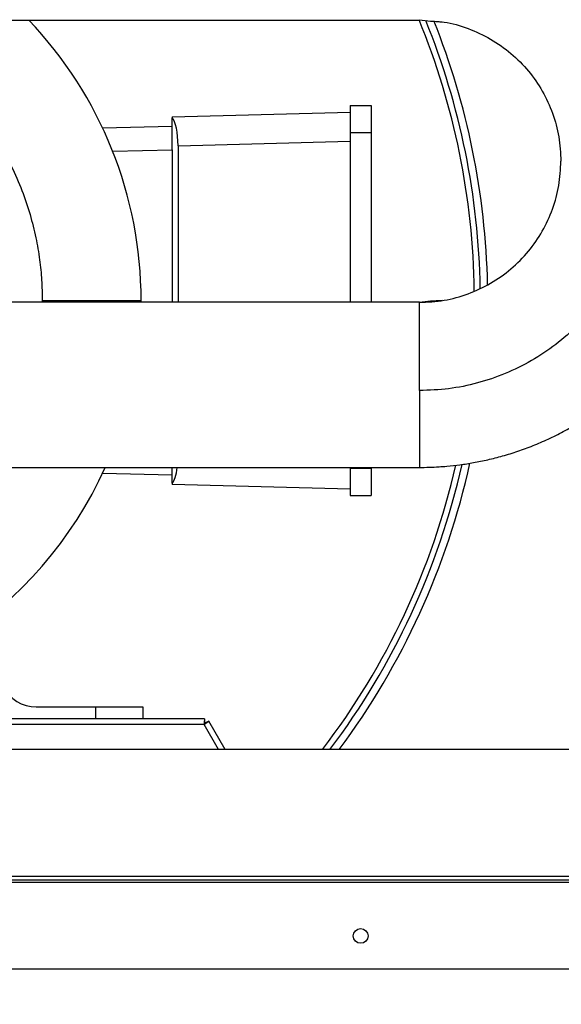
# Model space of a CAD drawing. Units: inches. Extents: x 0.3 to 10.6, y 0.4 to 8.2.
# Drawn here: x 4.4 to 4.5, y 3.1 to 3.2 of the extents above; entities that cross this region are included whole.
import ezdxf

# ---------------------------------------------------------------- set-up
doc = ezdxf.new("R2010")
doc.units = ezdxf.units.IN
doc.header["$MEASUREMENT"] = 0
doc.linetypes.add('HIDDEN', pattern=[0.07500000000000001, 0.05, -0.025])
doc.layers.add('SERVICE_AREA_LINE', color=7, linetype='HIDDEN')
doc.styles.get("Standard").update_dxf_attribs({"font": 'GOTHIC.TTF'})
doc.dimstyles.new('SLDDIMSTYLE3', dxfattribs={"dimtxt": 0.18, "dimasz": 0.1, "dimexe": 0, "dimexo": 0.0625, "dimgap": 0, "dimtad": 0, "dimtih": 1, "dimtoh": 1, "dimdec": 0, "dimrnd": 1e-09, "dimzin": 0, "dimdsep": 46, "dimlunit": 5, "dimtxsty": 'Standard', "dimsah": 1, "dimcen": 0.09, "dimadec": 0, "dimazin": 0, "dimtfac": 0.1, "dimtdec": 0, "dimtofl": 0, "dimtmove": 0, "dimatfit": 3, "dimfxl": 1, "dimfrac": 2, "dimtolj": 1, "dimtzin": 0, "dimarcsym": 0})

msp = doc.modelspace()

# ---------------------------------------------------------------- linework, layer by layer
at = {"color": 7, "linetype": 'Continuous', "lineweight": 25}
for p, q in [((4.263878416774175, 3.231635316508609), (4.476379033897021, 3.231635316508609)), ((4.4436291400789, 3.218847811744623), (4.467185390078884, 3.219464653859044)), ((4.467185390078876, 3.220343233022393), (4.467185390078876, 3.216768233022393)), ((4.467185390078876, 3.220343233022393), (4.469985390078876, 3.220343233022393)), ((4.469985390078876, 3.220343233022393), (4.469985390078876, 3.216768233022393)), ((4.443629140078876, 3.21884781174377), (4.443629140078876, 3.218700076995709)), ((4.443629140078876, 3.214472567098396), (4.443629140078876, 3.218700076995709)), ((4.434400386913985, 3.217354832839443), (4.443629140078876, 3.21759649624196)), ((4.467185390078876, 3.216768233022393), (4.469985390078876, 3.216768233022393)), ((4.467185390078876, 3.216768233022393), (4.467185390078876, 3.194279951024432)), ((4.469985390078876, 3.216768233022393), (4.469985390078877, 3.194279951024432)), ((4.444388427204452, 3.214994022234772), (4.467185390078884, 3.215590981716621)), ((4.443629140078876, 3.214472567098396), (4.443629140078876, 3.194279951024432)), ((4.444388427204452, 3.214994022234772), (4.444388427204451, 3.194279951024432)), ((4.439501165624637, 3.194279951024432), (4.439501640077883, 3.194505733019981)), ((4.476379033897021, 3.194279951024432), (4.263878416774175, 3.194279951024432)), ((4.263877799651331, 3.172404951024432), (4.476378416774176, 3.172404951024432)), ((4.443629140078876, 3.17031138904909), (4.443629140078876, 3.172404951024432)), ((4.467185390078876, 3.172404951024432), (4.467185390078876, 3.172243233022393)), ((4.469985390078877, 3.172243233022393), (4.467185390078876, 3.172243233022393)), ((4.467185390078876, 3.172243233022393), (4.467185390078876, 3.168668233022393)), ((4.469985390078877, 3.172404951024432), (4.469985390078877, 3.172243233022393)), ((4.469985390078877, 3.172243233022393), (4.469985390078877, 3.168668233022393)), ((4.434400386914676, 3.171656633206816), (4.443629140078896, 3.17141496979955)), ((4.443629140078876, 3.17031138904909), (4.443629140078876, 3.170163654301024)), ((4.467185390078884, 3.169546812185738), (4.4436291400789, 3.170163654300131)), ((4.467185390078876, 3.168668233022393), (4.469985390078877, 3.168668233022393)), ((4.425591640078876, 3.140685733020347), (4.433466640078876, 3.140685733020347)), ((4.433466640078876, 3.140685733020347), (4.439716640078877, 3.140685733022393)), ((4.439716640078877, 3.140685733022393), (4.439716640078877, 3.139130733022394)), ((4.447918296160633, 3.139130733022394), (4.32363998399712, 3.139130733022393)), ((4.447846127376984, 3.138380733022394), (4.323712152780769, 3.138380733022394)), ((4.447918296160633, 3.139130733022394), (4.447918296160633, 3.138630733022393)), ((4.448459562037998, 3.138818233022394), (4.448026549336106, 3.138568233022394)), ((4.450635391676292, 3.135049585540255), (4.448459562037998, 3.138818233022394)), ((4.536468416774153, 3.135049585540255), (4.291250160194386, 3.135049585540255)), ((4.536218416774151, 3.118243335540292), (4.238468416774151, 3.118243335540291)), ((4.536218416774151, 3.117743335540292), (4.238468416774151, 3.117743335540292)), ((4.23846841677415, 3.117493335540292), (4.536218416774151, 3.117493335540294)), ((4.238468416774151, 3.105993335540291), (4.53621841677415, 3.105993335540294))]:
    msp.add_line(p, q, dxfattribs=at)
at = {"color": 8, "linetype": 'Continuous', "lineweight": 25}
for p, q in [((4.435735562406792, 3.214265866484621), (4.443629140078876, 3.214472567098396)), ((4.426404140084223, 3.194505733022393), (4.426396629849854, 3.194279951024432)), ((4.476378416774176, 3.182579489592856), (4.476378416774176, 3.172404951028959)), ((4.433466640078876, 3.140685733020347), (4.433466640078876, 3.139130733022394)), ((4.449769366272507, 3.135049585540255), (4.447846127376984, 3.138380733022394))]:
    msp.add_line(p, q, dxfattribs=at)
at = {"color": 7, "linetype": 'Continuous', "lineweight": 25}
msp.add_circle((4.468593416774151, 3.110368335540293), 0.000974999999999504, dxfattribs=at)
for centre, radius, start, end in [((4.385779140078876, 3.194505733022393), 0.05372250000000063, 359.9999999974283, 43.72014438056327), ((4.385779140078876, 3.194505733022393), 0.09867125984252079, 0.9321815800614021, 22.07671835147008), ((4.385779140078876, 3.194505733022393), 0.09965551181102443, 1.205319868235028, 21.80902349214931), ((4.385779140078876, 3.194505733022393), 0.05372250000000085, 204.2920451530686, 335.7079548469338), ((4.385779140078876, 3.194505733022393), 0.09867125984252016, 322.9459579053834, 347.279929875416), ((4.385779140078876, 3.194505733022393), 0.09965551181102426, 323.3720275103613, 347.5089486496323), ((4.425591640078876, 3.145435733022393), 0.004750000002046395, 205.0000000258137, 270.0000000000008)]:
    msp.add_arc(centre, radius, start, end, dxfattribs=at)
at = {"color": 8, "linetype": 'Continuous', "lineweight": 25}
for radius, start, end in [(0.09788385826771717, 0.7273823953847468, 22.32352663584043), (0.09788385826771724, 322.5971581070092, 347.1201778882279)]:
    msp.add_arc((4.385779140078876, 3.194505733022393), radius, start, end, dxfattribs=at)
at = {"color": 7, "linetype": 'Continuous', "lineweight": 25}
for centre, major_axis, ratio, start_param, end_param in [((4.443342428916667, 3.214963975624078), (8.744244985869898e-06, 0.003876443144165798), 0.2698251203986676, 4.720748788971229, 6.013888367810465), ((4.443342428916663, 3.174047490420726), (-8.744244985869898e-06, 0.003876443144175123), 0.2698251203982474, 3.410889592962358, 4.27422844431913)]:
    msp.add_ellipse(centre, major_axis=major_axis, ratio=ratio, start_param=start_param, end_param=end_param, dxfattribs=at)
for points, knots in [([(4.476378416774176, 3.172404951024432), (4.47724599975123, 3.172420057530557), (4.478462709777304, 3.172441243097757), (4.480254069683482, 3.172582533614456), (4.481777069484046, 3.172751344489115), (4.483585919191961, 3.173033710413302), (4.485474376249251, 3.173417902835142), (4.487435586266227, 3.173917786855484), (4.489436195525075, 3.174537280833351), (4.491454182301815, 3.17527975177023), (4.493470901790382, 3.1761467907545), (4.495470537815143, 3.177138792661453), (4.49743921906953, 3.178255110052284), (4.49936450315617, 3.179494199681224), (4.501235038376374, 3.180853719787649), (4.503040343729423, 3.182330604735689), (4.5047706655244, 3.183921122953245), (4.506416884542867, 3.185620924554041), (4.50797045705298, 3.187425082122045), (4.509423378746056, 3.189328127147954), (4.51076816431327, 3.191324083741431), (4.511997837708718, 3.193406500736567), (4.513105929660734, 3.195568482951324), (4.514086479994035, 3.197802722121733), (4.514934042995463, 3.200101527862732), (4.51564369450953, 3.202456858887004), (4.516211039758225, 3.204860354624749), (4.516632221087807, 3.207303367321094), (4.516903924982164, 3.20977699463612), (4.517023387765397, 3.212272112730644), (4.516988399459504, 3.214779409434702), (4.516797305433315, 3.217289417251262), (4.51644900513909, 3.219792548714238), (4.515942946840029, 3.222279131018531), (4.515279117471852, 3.224739441014118), (4.514458027505574, 3.22716373771881), (4.513480688223762, 3.229542295827877), (4.512348581163097, 3.231865436747394), (4.511063609729653, 3.234123564126838), (4.509628053812257, 3.236307175577259), (4.508099539256363, 3.238333874614979), (4.506501449577478, 3.240201417634609), (4.50485670143009, 3.241910409150608), (4.503116029013136, 3.243519557136441), (4.501285935230885, 3.24502329600918), (4.499373378259486, 3.246416447359194), (4.497385875331362, 3.247694208552461), (4.495331656588859, 3.248852156392594), (4.493219972547352, 3.249886245358783), (4.4910617600491, 3.250792777377804), (4.48887122568805, 3.251568309559494), (4.48667021843958, 3.252209312789138), (4.484503707044807, 3.252710903663946), (4.482489847817509, 3.253064430151212), (4.480731088916618, 3.253287615633753), (4.47910154965879, 3.253428713612232), (4.477686137601299, 3.253499739816547), (4.476747279833129, 3.253507333187623), (4.476378416774176, 3.253510316508609)], [0, 0, 0, 0, 0.02039647447695738, 0.0286042899054159, 0.04224539439670628, 0.05642014106939513, 0.0716406072692885, 0.08754727084025314, 0.1039960944012276, 0.120872226895814, 0.1380940818347889, 0.1556013501805633, 0.1733486538080961, 0.1913012217247701, 0.2094319857513941, 0.2277195839871669, 0.246146962396694, 0.2647003776037011, 0.2833686740168494, 0.3021427520598975, 0.3210151719555531, 0.3399798553837153, 0.3590318590714875, 0.378167202236493, 0.3973827351627708, 0.4166760399269059, 0.4360453569575145, 0.4554895330668192, 0.4750079881051604, 0.4946006986055958, 0.514268197857154, 0.5340115846323893, 0.5538325464228682, 0.5737334652213005, 0.5937174727634239, 0.613788566558952, 0.6339517692862301, 0.6542133468692412, 0.6745811082813351, 0.6950648224003386, 0.7156768074435247, 0.7342801207213107, 0.7528748517461951, 0.7714572761478655, 0.7900241339618211, 0.8085708959005805, 0.8270910756769168, 0.8455750291436145, 0.8640077329057497, 0.8823643624342117, 0.9006006276783379, 0.9186288685188814, 0.9362477171158454, 0.9528700559943386, 0.9666887745583117, 0.9779233269538926, 0.9913264080807738, 1, 1, 1, 1]), ([(4.476378416774176, 3.231653844199167), (4.476873531547342, 3.231602356466508), (4.477875551570649, 3.23149815489169), (4.478870590460088, 3.231447374421581), (4.479373964070811, 3.231421685427046)], [0, 0, 0, 0, 0.4941166460263943, 0.9999999999999999, 0.9999999999999999, 0.9999999999999999, 0.9999999999999999]), ([(4.478541652575228, 3.23147163730597), (4.478915483708092, 3.231446090610611), (4.480386188800765, 3.231345586260753), (4.482871407296947, 3.230582118868258), (4.485870793624175, 3.229206873444098), (4.488573365579366, 3.227290545701428), (4.490885961014814, 3.224956216273134), (4.492748222370618, 3.222270934270314), (4.494101185843353, 3.219325122009365), (4.494966405440908, 3.216189484103006), (4.495074412978083, 3.214034917577806), (4.495128416774175, 3.212957633766521)], [0, 0, 0, 0, 0.0412132284513247, 0.1621387296035403, 0.2830640658754813, 0.4039892531274959, 0.5249143629294034, 0.6436855411685767, 0.7624568593357546, 0.8812283691748772, 1, 1, 1, 1]), ([(4.476378416774176, 3.194253307824149), (4.47747796752427, 3.194309160612756), (4.479677068165656, 3.194420866146348), (4.482873891110614, 3.195315415387344), (4.48587012806106, 3.19671314590085), (4.488573544022721, 3.198623447828833), (4.490885914149431, 3.200959385856996), (4.492748234828381, 3.203644244320074), (4.494101182521275, 3.206590169241771), (4.49496640627143, 3.209725777500501), (4.495074413254923, 3.211880347978723), (4.495128416774175, 3.212957633766521)], [0, 0, 0, 0, 0.1119979721268725, 0.2239958567777982, 0.3359935887211306, 0.4479911826462958, 0.5599887048392914, 0.6699913146572258, 0.7799940540726424, 0.8899969710093617, 1, 1, 1, 1]), ([(4.426404140084224, 3.194505733022393), (4.427117493329627, 3.194505733022393), (4.428583549937065, 3.194505733022393), (4.43077182799417, 3.194505733022393), (4.432911372436974, 3.194505733022392), (4.434887754865642, 3.194505733022397), (4.436580978242363, 3.194505733022378), (4.437915820826909, 3.194505733022448), (4.43884426682691, 3.194505733022198), (4.439402008242529, 3.194505733023078), (4.439469020935516, 3.194505733020995), (4.439501640077883, 3.194505733019981)], [0, 0, 0, 0, 0.1040405778639767, 0.2138202603018197, 0.328081904892269, 0.4451836363485064, 0.5632154692449933, 0.6781132661592701, 0.7901775847697129, 0.8978667036215782, 1, 1, 1, 1]), ([(4.479373964070806, 3.194493582105994), (4.478870590460083, 3.194467893111459), (4.477875551570646, 3.194417112641351), (4.476873531547342, 3.194312911066533), (4.476378416774176, 3.194261423333874)], [0, 0, 0, 0, 0.5058833539735867, 1, 1, 1, 1])]:
    msp.add_open_spline(points, degree=3, knots=knots, dxfattribs=at)
for points in [[(4.476378416774176, 3.241809855077033), (4.477673776224632, 3.241760956092729), (4.480264495125548, 3.241663158124122), (4.484084081357884, 3.240876470925888), (4.487771822496855, 3.239635411347117), (4.491264615689781, 3.237915084817295), (4.494502715389074, 3.235757286947574), (4.497430652941154, 3.233195626312702), (4.499998568890216, 3.230274821069341), (4.502161635882413, 3.227044609218169), (4.503886163274287, 3.223560324293914), (4.505130253394062, 3.219881566307013), (4.505918861602257, 3.216071284394766), (4.506016898383535, 3.213486876354885), (4.506065916774175, 3.212194672334945)], [(4.506065916774175, 3.212194672334945), (4.506016898383535, 3.210902468315004), (4.505918861602257, 3.208318060275123), (4.505130253394062, 3.204507778362876), (4.503886163274287, 3.200829020375975), (4.502161635882413, 3.19734473545172), (4.499998568890216, 3.194114523600548), (4.497430652941154, 3.191193718357186), (4.494502715389074, 3.188632057722315), (4.491264615689781, 3.186474259852594), (4.487771822496855, 3.184753933322772), (4.484084081357884, 3.183512873744001), (4.480264495125548, 3.182726186545767), (4.477673776224632, 3.18262838857716), (4.476378416774176, 3.182579489592856)], [(4.476378416774176, 3.182579489592856), (4.476378416774176, 3.183296439257098), (4.476378416774176, 3.184730338585582), (4.476378416774176, 3.186835669560948), (4.476378416774176, 3.188804807393802), (4.476378416774176, 3.190564015064123), (4.476378416774176, 3.192047712273803), (4.476378416774176, 3.193188845264199), (4.476378416774176, 3.193981680296127), (4.476378416774176, 3.194162765314809), (4.476378416774176, 3.194253307824149)], [(4.447918296160633, 3.139130733022394), (4.447912282095329, 3.139119459342803), (4.447900253964721, 3.139096911983622), (4.447882211768809, 3.13892347507378), (4.447864169572896, 3.138675566370958), (4.447852141442288, 3.138479010805248), (4.447846127376984, 3.138380733022394)], [(4.447846127376984, 3.138380733022394), (4.447928231400912, 3.138435080247154), (4.448092439448767, 3.138543774696676), (4.448298113585275, 3.138683354048087), (4.448439293257196, 3.138785697503008), (4.44845280577773, 3.138807387849265), (4.448459562037998, 3.138818233022394)], [(4.447918296160633, 3.138630733022393), (4.447912282095329, 3.138626975129197), (4.447900253964721, 3.138619459342803), (4.447882211768809, 3.138561647039523), (4.447864169572896, 3.138479010805248), (4.447852141442288, 3.138413492283346), (4.447846127376984, 3.138380733022394)], [(4.447846127376984, 3.138380733022394), (4.447871490696525, 3.138402320986202), (4.447922217335607, 3.138445496913821), (4.447984761315807, 3.138502440030958), (4.448025807141143, 3.138546971182598), (4.448026301937785, 3.138561145742462), (4.448026549336106, 3.138568233022394)]]:
    msp.add_open_spline(points, degree=3, dxfattribs=at)
at = {"color": 8, "linetype": 'Continuous', "lineweight": 25}
msp.add_open_spline([(4.402099511782417, 3.231635316508609), (4.403041158231147, 3.231225709443699), (4.405421407247591, 3.23019032422593), (4.408910249179931, 3.227992791662316), (4.412500561785047, 3.225217941560542), (4.415625465922227, 3.222174948938958), (4.418292884304997, 3.218975544331462), (4.420513825178376, 3.215691991162767), (4.422315263079823, 3.212393017123929), (4.423731818741114, 3.209133128146816), (4.424802372240941, 3.205955176085593), (4.425569400488377, 3.202890758238065), (4.426063240369435, 3.19998944520308), (4.42635226404153, 3.197210099826287), (4.426386847812355, 3.195407202054601), (4.426404140084223, 3.194505733022393)], degree=3, knots=[0, 0, 0, 0, 0.06552790208264313, 0.1656383079786413, 0.2622594682769076, 0.3550012614533906, 0.4435927349931742, 0.5278731944661507, 0.6077787333551835, 0.6833264182265844, 0.7545979615913195, 0.8217242096508561, 0.8848712720167561, 0.9424343495098089, 0.9999999999999999, 0.9999999999999999, 0.9999999999999999, 0.9999999999999999], dxfattribs=at)

# ---------------------------------------------------------------- leaders
at = {"layer": 'SERVICE_AREA_LINE'}
msp.add_leader([(4.264232391281171, 3.117493335540289), (4.479672562362272, 2.279842256859596), (3.833993529946888, 2.279842256859596)], dimstyle='SLDDIMSTYLE3', dxfattribs=at)

doc.saveas('drawing.dxf')
